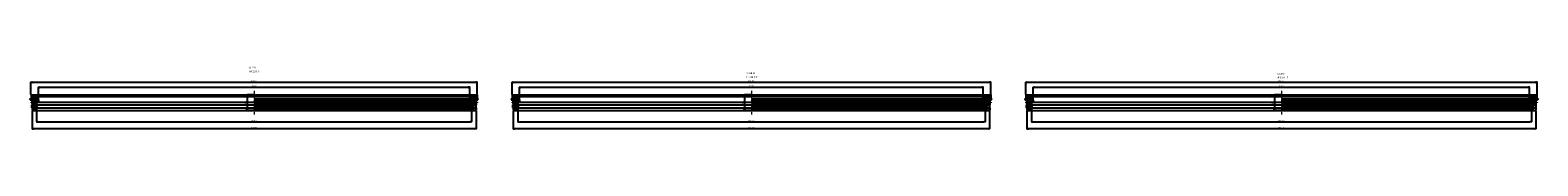
# Model space of a CAD drawing. Extents: x -38504 to 5586, y -35984 to -473.
# Drawn here: x -5079 to 5586, y -9330 to -8888 of the extents above; entities that cross this region are included whole.
import ezdxf

# ---------------------------------------------------------------- set-up
doc = ezdxf.new("R2010")
doc.units = 0
doc.header["$MEASUREMENT"] = 0
doc.linetypes.add('ACAD_ISO04W100', pattern=[30, 24, -3, 0, -3])
doc.linetypes.add('HIDDEN2', pattern=[4.7625, 3.175, -1.5875])
doc.layers.get('0').update_dxf_attribs({"linetype": 'CONTINUOUS'})
doc.layers.get('Defpoints').update_dxf_attribs({"color": 8, "linetype": 'CONTINUOUS'})
for name, color, linetype, lineweight in [('gaikei', 7, 'CONTINUOUS', 25), ('hasen', 2, 'HIDDEN2', 20), ('hatch', 6, 'CONTINUOUS', 9), ('kijun', 1, 'ACAD_ISO04W100', 9), ('sen', 7, 'CONTINUOUS', 20), ('sunpo', 4, 'CONTINUOUS', 20)]:
    doc.layers.add(name, color=color, linetype=linetype, lineweight=lineweight)
doc.styles.add('DIM', font='romans.shx', dxfattribs={"width": 0.75, "bigfont": 'extfont.shx'})
doc.styles.get("Standard").update_dxf_attribs({"font": 'romans.shx', "bigfont": '@extfont2.shx'})
doc.dimstyles.new('DIM4', dxfattribs={"dimscale": 4, "dimtxt": 2.5, "dimasz": 2.5, "dimexe": 0, "dimexo": 1, "dimgap": 0.3, "dimtad": 1, "dimlunit": 6, "dimtxsty": 'DIM', "dimblk": 'OPEN30', "dimcen": 0, "dimadec": 0, "dimazin": 0, "dimtfac": 1, "dimtmove": 2, "dimatfit": 2, "dimldrblk": 'OPEN30', "dimfxl": 1, "dimarcsym": 0})

# ---------------------------------------------------------------- blocks, each defined once
blk = doc.blocks.new('_Open30')
at = {"color": 0, "linetype": 'ByBlock', "lineweight": -2}
for p, q in [((-1, 0.3), (0, 0)), ((0, 0), (-1, -0.3)), ((0, 0), (-1, 0))]:
    blk.add_line(p, q, dxfattribs=at)
blk = doc.blocks.new('*D821')
at = {"layer": 'Defpoints', "color": 0, "transparency": 16777216}
for p in [(-1917, -8998), (-5073, -9087), (-1917, -9087)]:
    blk.add_point(p, dxfattribs=at)
at = {"layer": 'sunpo', "color": 0, "lineweight": -2, "transparency": 16777216}
for p, q in [((-5073, -9083), (-5073, -8998)), ((-5063, -8998), (-1927, -8998)), ((-1917, -9083), (-1917, -8998))]:
    blk.add_line(p, q, dxfattribs=at)
at = {"layer": 'sunpo', "color": 0, "lineweight": -2, "transparency": 16777216, "xscale": 10, "yscale": 10, "zscale": 10, "rotation": 180}
blk.add_blockref('_Open30', (-5073, -8998), dxfattribs=at)
at = {"layer": 'sunpo', "color": 0, "lineweight": -2, "transparency": 16777216, "xscale": 10, "yscale": 10, "zscale": 10}
blk.add_blockref('_Open30', (-1917, -8998), dxfattribs=at)
at = {"layer": 'sunpo', "color": 0, "transparency": 16777216, "insert": (-3495, -8990), "char_height": 10, "attachment_point": 5, "style": 'DIM'}
blk.add_mtext('%%c3,156', dxfattribs=at)
blk = doc.blocks.new('*D822')
at = {"layer": 'Defpoints', "color": 0, "transparency": 16777216}
for p in [(-5033, -9197), (-1957, -9197), (-1957, -9278)]:
    blk.add_point(p, dxfattribs=at)
at = {"layer": 'sunpo', "color": 0, "lineweight": -2, "transparency": 16777216}
for p, q in [((-5033, -9201), (-5033, -9278)), ((-5023, -9278), (-1967, -9278)), ((-1957, -9201), (-1957, -9278))]:
    blk.add_line(p, q, dxfattribs=at)
at = {"layer": 'sunpo', "color": 0, "lineweight": -2, "transparency": 16777216, "xscale": 10, "yscale": 10, "zscale": 10, "rotation": 180}
blk.add_blockref('_Open30', (-5033, -9278), dxfattribs=at)
at = {"layer": 'sunpo', "color": 0, "lineweight": -2, "transparency": 16777216, "xscale": 10, "yscale": 10, "zscale": 10}
blk.add_blockref('_Open30', (-1957, -9278), dxfattribs=at)
at = {"layer": 'sunpo', "color": 0, "transparency": 16777216, "insert": (-3495, -9270), "char_height": 10, "attachment_point": 5, "style": 'DIM'}
blk.add_mtext('%%c3,076', dxfattribs=at)
blk = doc.blocks.new('*D823')
at = {"layer": 'Defpoints', "color": 0, "transparency": 16777216}
for p in [(-5065, -9197), (-1925, -9197), (-5065, -9327)]:
    blk.add_point(p, dxfattribs=at)
at = {"layer": 'sunpo', "color": 0, "lineweight": -2, "transparency": 16777216}
for p, q in [((-5065, -9201), (-5065, -9327)), ((-1925, -9201), (-1925, -9327)), ((-1935, -9327), (-5055, -9327))]:
    blk.add_line(p, q, dxfattribs=at)
at = {"layer": 'sunpo', "color": 0, "lineweight": -2, "transparency": 16777216, "xscale": 10, "yscale": 10, "zscale": 10, "rotation": 180}
blk.add_blockref('_Open30', (-5065, -9327), dxfattribs=at)
at = {"layer": 'sunpo', "color": 0, "lineweight": -2, "transparency": 16777216, "xscale": 10, "yscale": 10, "zscale": 10}
blk.add_blockref('_Open30', (-1925, -9327), dxfattribs=at)
at = {"layer": 'sunpo', "color": 0, "transparency": 16777216, "insert": (-3495, -9320), "char_height": 10, "attachment_point": 5, "style": 'DIM'}
blk.add_mtext('%%c3,140', dxfattribs=at)
blk = doc.blocks.new('*D824')
at = {"layer": 'Defpoints', "color": 0, "transparency": 16777216}
for p in [(-1970, -9033), (-5020, -9122), (-1970, -9122)]:
    blk.add_point(p, dxfattribs=at)
at = {"layer": 'sunpo', "color": 0, "lineweight": -2, "transparency": 16777216}
for p, q in [((-5020, -9118), (-5020, -9033)), ((-5010, -9033), (-1980, -9033)), ((-1970, -9118), (-1970, -9033))]:
    blk.add_line(p, q, dxfattribs=at)
at = {"layer": 'sunpo', "color": 0, "lineweight": -2, "transparency": 16777216, "xscale": 10, "yscale": 10, "zscale": 10, "rotation": 180}
blk.add_blockref('_Open30', (-5020, -9033), dxfattribs=at)
at = {"layer": 'sunpo', "color": 0, "lineweight": -2, "transparency": 16777216, "xscale": 10, "yscale": 10, "zscale": 10}
blk.add_blockref('_Open30', (-1970, -9033), dxfattribs=at)
at = {"layer": 'sunpo', "color": 0, "transparency": 16777216, "insert": (-3495, -9026), "char_height": 10, "attachment_point": 5, "style": 'DIM'}
blk.add_mtext('3,050', dxfattribs=at)
blk = doc.blocks.new('*D825')
at = {"layer": 'Defpoints', "color": 0, "transparency": 16777216}
for p in [(-3495, -9087), (-3543, -9197), (-3495, -9197)]:
    blk.add_point(p, dxfattribs=at)
at = {"layer": 'sunpo', "color": 0, "lineweight": -2, "transparency": 16777216}
for p, q in [((-3499, -9087), (-3543, -9087)), ((-3543, -9097), (-3543, -9187)), ((-3499, -9197), (-3543, -9197))]:
    blk.add_line(p, q, dxfattribs=at)
at = {"layer": 'sunpo', "color": 0, "lineweight": -2, "transparency": 16777216, "xscale": 10, "yscale": 10, "zscale": 10}
for p, rotation in [((-3543, -9087), 90), ((-3543, -9197), 270)]:
    blk.add_blockref('_Open30', p, dxfattribs=dict(at, rotation=rotation))
at = {"layer": 'sunpo', "color": 0, "transparency": 16777216, "insert": (-3556, -9140), "char_height": 10, "attachment_point": 5, "rotation": 90, "style": 'DIM'}
blk.add_mtext('110', dxfattribs=at)
blk = doc.blocks.new('*D826')
at = {"layer": 'Defpoints', "color": 0, "transparency": 16777216}
for p in [(1716, -8998), (-1670, -9087), (1716, -9087)]:
    blk.add_point(p, dxfattribs=at)
at = {"layer": 'sunpo', "color": 0, "lineweight": -2, "transparency": 16777216}
for p, q in [((-1670, -9083), (-1670, -8998)), ((-1660, -8998), (1706, -8998)), ((1716, -9083), (1716, -8998))]:
    blk.add_line(p, q, dxfattribs=at)
at = {"layer": 'sunpo', "color": 0, "lineweight": -2, "transparency": 16777216, "xscale": 10, "yscale": 10, "zscale": 10, "rotation": 180}
blk.add_blockref('_Open30', (-1670, -8998), dxfattribs=at)
at = {"layer": 'sunpo', "color": 0, "lineweight": -2, "transparency": 16777216, "xscale": 10, "yscale": 10, "zscale": 10}
blk.add_blockref('_Open30', (1716, -8998), dxfattribs=at)
at = {"layer": 'sunpo', "color": 0, "transparency": 16777216, "insert": (23, -8990), "char_height": 10, "attachment_point": 5, "style": 'DIM'}
blk.add_mtext('%%c3,386', dxfattribs=at)
blk = doc.blocks.new('*D827')
at = {"layer": 'Defpoints', "color": 0, "transparency": 16777216}
for p in [(-1630, -9197), (1676, -9197), (1676, -9278)]:
    blk.add_point(p, dxfattribs=at)
at = {"layer": 'sunpo', "color": 0, "lineweight": -2, "transparency": 16777216}
for p, q in [((-1630, -9201), (-1630, -9278)), ((-1620, -9278), (1666, -9278)), ((1676, -9201), (1676, -9278))]:
    blk.add_line(p, q, dxfattribs=at)
at = {"layer": 'sunpo', "color": 0, "lineweight": -2, "transparency": 16777216, "xscale": 10, "yscale": 10, "zscale": 10, "rotation": 180}
blk.add_blockref('_Open30', (-1630, -9278), dxfattribs=at)
at = {"layer": 'sunpo', "color": 0, "lineweight": -2, "transparency": 16777216, "xscale": 10, "yscale": 10, "zscale": 10}
blk.add_blockref('_Open30', (1676, -9278), dxfattribs=at)
at = {"layer": 'sunpo', "color": 0, "transparency": 16777216, "insert": (23, -9270), "char_height": 10, "attachment_point": 5, "style": 'DIM'}
blk.add_mtext('%%c3,306', dxfattribs=at)
blk = doc.blocks.new('*D828')
at = {"layer": 'Defpoints', "color": 0, "transparency": 16777216}
for p in [(-1662, -9197), (1708, -9197), (-1662, -9327)]:
    blk.add_point(p, dxfattribs=at)
at = {"layer": 'sunpo', "color": 0, "lineweight": -2, "transparency": 16777216}
for p, q in [((-1662, -9201), (-1662, -9327)), ((1708, -9201), (1708, -9327)), ((1698, -9327), (-1652, -9327))]:
    blk.add_line(p, q, dxfattribs=at)
at = {"layer": 'sunpo', "color": 0, "lineweight": -2, "transparency": 16777216, "xscale": 10, "yscale": 10, "zscale": 10, "rotation": 180}
blk.add_blockref('_Open30', (-1662, -9327), dxfattribs=at)
at = {"layer": 'sunpo', "color": 0, "lineweight": -2, "transparency": 16777216, "xscale": 10, "yscale": 10, "zscale": 10}
blk.add_blockref('_Open30', (1708, -9327), dxfattribs=at)
at = {"layer": 'sunpo', "color": 0, "transparency": 16777216, "insert": (23, -9320), "char_height": 10, "attachment_point": 5, "style": 'DIM'}
blk.add_mtext('%%c3,370', dxfattribs=at)
blk = doc.blocks.new('*D829')
at = {"layer": 'Defpoints', "color": 0, "transparency": 16777216}
for p in [(1663, -9033), (-1617, -9122), (1663, -9122)]:
    blk.add_point(p, dxfattribs=at)
at = {"layer": 'sunpo', "color": 0, "lineweight": -2, "transparency": 16777216}
for p, q in [((-1617, -9118), (-1617, -9033)), ((-1607, -9033), (1653, -9033)), ((1663, -9118), (1663, -9033))]:
    blk.add_line(p, q, dxfattribs=at)
at = {"layer": 'sunpo', "color": 0, "lineweight": -2, "transparency": 16777216, "xscale": 10, "yscale": 10, "zscale": 10, "rotation": 180}
blk.add_blockref('_Open30', (-1617, -9033), dxfattribs=at)
at = {"layer": 'sunpo', "color": 0, "lineweight": -2, "transparency": 16777216, "xscale": 10, "yscale": 10, "zscale": 10}
blk.add_blockref('_Open30', (1663, -9033), dxfattribs=at)
at = {"layer": 'sunpo', "color": 0, "transparency": 16777216, "insert": (23, -9026), "char_height": 10, "attachment_point": 5, "style": 'DIM'}
blk.add_mtext('3,280', dxfattribs=at)
blk = doc.blocks.new('*D830')
at = {"layer": 'Defpoints', "color": 0, "transparency": 16777216}
for p in [(23, -9087), (-25, -9197), (23, -9197)]:
    blk.add_point(p, dxfattribs=at)
at = {"layer": 'sunpo', "color": 0, "lineweight": -2, "transparency": 16777216}
for p, q in [((19, -9087), (-25, -9087)), ((-25, -9097), (-25, -9187)), ((19, -9197), (-25, -9197))]:
    blk.add_line(p, q, dxfattribs=at)
at = {"layer": 'sunpo', "color": 0, "lineweight": -2, "transparency": 16777216, "xscale": 10, "yscale": 10, "zscale": 10}
for p, rotation in [((-25, -9087), 90), ((-25, -9197), 270)]:
    blk.add_blockref('_Open30', p, dxfattribs=dict(at, rotation=rotation))
at = {"layer": 'sunpo', "color": 0, "transparency": 16777216, "insert": (-38, -9140), "char_height": 10, "attachment_point": 5, "rotation": 90, "style": 'DIM'}
blk.add_mtext('110', dxfattribs=at)
blk = doc.blocks.new('*D834')
at = {"layer": 'Defpoints', "color": 0, "transparency": 16777216}
for p in [(5580, -8998), (1964, -9087), (5580, -9087)]:
    blk.add_point(p, dxfattribs=at)
at = {"layer": 'sunpo', "color": 0, "lineweight": -2, "transparency": 16777216}
for p, q in [((1964, -9083), (1964, -8998)), ((1974, -8998), (5570, -8998)), ((5580, -9083), (5580, -8998))]:
    blk.add_line(p, q, dxfattribs=at)
at = {"layer": 'sunpo', "color": 0, "lineweight": -2, "transparency": 16777216, "xscale": 10, "yscale": 10, "zscale": 10, "rotation": 180}
blk.add_blockref('_Open30', (1964, -8998), dxfattribs=at)
at = {"layer": 'sunpo', "color": 0, "lineweight": -2, "transparency": 16777216, "xscale": 10, "yscale": 10, "zscale": 10}
blk.add_blockref('_Open30', (5580, -8998), dxfattribs=at)
at = {"layer": 'sunpo', "color": 0, "transparency": 16777216, "insert": (3772, -8990), "char_height": 10, "attachment_point": 5, "style": 'DIM'}
blk.add_mtext('%%c3,616', dxfattribs=at)
blk = doc.blocks.new('*D835')
at = {"layer": 'Defpoints', "color": 0, "transparency": 16777216}
for p in [(2004, -9197), (5540, -9197), (5540, -9278)]:
    blk.add_point(p, dxfattribs=at)
at = {"layer": 'sunpo', "color": 0, "lineweight": -2, "transparency": 16777216}
for p, q in [((2004, -9201), (2004, -9278)), ((2014, -9278), (5530, -9278)), ((5540, -9201), (5540, -9278))]:
    blk.add_line(p, q, dxfattribs=at)
at = {"layer": 'sunpo', "color": 0, "lineweight": -2, "transparency": 16777216, "xscale": 10, "yscale": 10, "zscale": 10, "rotation": 180}
blk.add_blockref('_Open30', (2004, -9278), dxfattribs=at)
at = {"layer": 'sunpo', "color": 0, "lineweight": -2, "transparency": 16777216, "xscale": 10, "yscale": 10, "zscale": 10}
blk.add_blockref('_Open30', (5540, -9278), dxfattribs=at)
at = {"layer": 'sunpo', "color": 0, "transparency": 16777216, "insert": (3772, -9270), "char_height": 10, "attachment_point": 5, "style": 'DIM'}
blk.add_mtext('%%c3,536', dxfattribs=at)
blk = doc.blocks.new('*D831')
at = {"layer": 'Defpoints', "color": 0, "transparency": 16777216}
for p in [(1972, -9197), (5572, -9197), (1972, -9327)]:
    blk.add_point(p, dxfattribs=at)
at = {"layer": 'sunpo', "color": 0, "lineweight": -2, "transparency": 16777216}
for p, q in [((1972, -9201), (1972, -9327)), ((5572, -9201), (5572, -9327)), ((5562, -9327), (1982, -9327))]:
    blk.add_line(p, q, dxfattribs=at)
at = {"layer": 'sunpo', "color": 0, "lineweight": -2, "transparency": 16777216, "xscale": 10, "yscale": 10, "zscale": 10, "rotation": 180}
blk.add_blockref('_Open30', (1972, -9327), dxfattribs=at)
at = {"layer": 'sunpo', "color": 0, "lineweight": -2, "transparency": 16777216, "xscale": 10, "yscale": 10, "zscale": 10}
blk.add_blockref('_Open30', (5572, -9327), dxfattribs=at)
at = {"layer": 'sunpo', "color": 0, "transparency": 16777216, "insert": (3772, -9320), "char_height": 10, "attachment_point": 5, "style": 'DIM'}
blk.add_mtext('%%c3,600', dxfattribs=at)
blk = doc.blocks.new('*D832')
at = {"layer": 'Defpoints', "color": 0, "transparency": 16777216}
for p in [(5527, -9033), (2017, -9122), (5527, -9122)]:
    blk.add_point(p, dxfattribs=at)
at = {"layer": 'sunpo', "color": 0, "lineweight": -2, "transparency": 16777216}
for p, q in [((2017, -9118), (2017, -9033)), ((2027, -9033), (5517, -9033)), ((5527, -9118), (5527, -9033))]:
    blk.add_line(p, q, dxfattribs=at)
at = {"layer": 'sunpo', "color": 0, "lineweight": -2, "transparency": 16777216, "xscale": 10, "yscale": 10, "zscale": 10, "rotation": 180}
blk.add_blockref('_Open30', (2017, -9033), dxfattribs=at)
at = {"layer": 'sunpo', "color": 0, "lineweight": -2, "transparency": 16777216, "xscale": 10, "yscale": 10, "zscale": 10}
blk.add_blockref('_Open30', (5527, -9033), dxfattribs=at)
at = {"layer": 'sunpo', "color": 0, "transparency": 16777216, "insert": (3772, -9026), "char_height": 10, "attachment_point": 5, "style": 'DIM'}
blk.add_mtext('3,510', dxfattribs=at)
blk = doc.blocks.new('*D833')
at = {"layer": 'Defpoints', "color": 0, "transparency": 16777216}
for p in [(3772, -9087), (3724, -9197), (3772, -9197)]:
    blk.add_point(p, dxfattribs=at)
at = {"layer": 'sunpo', "color": 0, "lineweight": -2, "transparency": 16777216}
for p, q in [((3768, -9087), (3724, -9087)), ((3724, -9097), (3724, -9187)), ((3768, -9197), (3724, -9197))]:
    blk.add_line(p, q, dxfattribs=at)
at = {"layer": 'sunpo', "color": 0, "lineweight": -2, "transparency": 16777216, "xscale": 10, "yscale": 10, "zscale": 10}
for p, rotation in [((3724, -9087), 90), ((3724, -9197), 270)]:
    blk.add_blockref('_Open30', p, dxfattribs=dict(at, rotation=rotation))
at = {"layer": 'sunpo', "color": 0, "transparency": 16777216, "insert": (3710, -9140), "char_height": 10, "attachment_point": 5, "rotation": 90, "style": 'DIM'}
blk.add_mtext('110', dxfattribs=at)

msp = doc.modelspace()

# ---------------------------------------------------------------- hatches: boundary and pattern name
at = {"layer": 'hatch'}
h = msp.add_hatch(dxfattribs=at)
h.set_pattern_fill('ANSI37', color=256, scale=30, style=0)
h.set_pattern_definition([(45, (360.4518, -13330.2755), (-2.6516504, 2.6516504), []), (135, (360.4518, -13330.2755), (-2.6516504, -2.6516504), [])])
h.paths.add_polyline_path([(-5032.93, -9137.433), (-5024.93, -9137.433), (-5025.93, -9134.433), (-5025.93, -9133.433), (-5019.93, -9134.433), (-5019.93, -9132.433), (-5025.93, -9130.433), (-5025.93, -9128.433), (-5019.93, -9129.433), (-5019.93, -9127.433), (-5025.93, -9125.433), (-5025.93, -9123.433), (-5019.93, -9124.433), (-5019.93, -9122.433, 0.084747529), (-5029.93, -9097.433), (-5032.93, -9097.433)])
h.paths.add_polyline_path([(-5029.93, -9117.933), (-5029.93, -9110.933, -1), (-5026.93, -9110.933), (-5026.93, -9117.933, -1)], flags=16)
h = msp.add_hatch(dxfattribs=at)
h.set_pattern_fill('ANSI37', color=256, scale=30, style=0)
h.set_pattern_definition([(45, (3763.749, -13330.2755), (-2.6516504, 2.6516504), []), (135, (3763.749, -13330.2755), (-2.6516504, -2.6516504), [])])
h.paths.add_polyline_path([(-1629.632, -9137.433), (-1621.632, -9137.433), (-1622.632, -9134.433), (-1622.632, -9133.433), (-1616.632, -9134.433), (-1616.632, -9132.433), (-1622.632, -9130.433), (-1622.632, -9128.433), (-1616.632, -9129.433), (-1616.632, -9127.433), (-1622.632, -9125.433), (-1622.632, -9123.433), (-1616.632, -9124.433), (-1616.632, -9122.433, 0.084747529), (-1626.632, -9097.433), (-1629.632, -9097.433)])
h.paths.add_polyline_path([(-1626.632, -9117.933), (-1626.632, -9110.933, -1), (-1623.632, -9110.933), (-1623.632, -9117.933, -1)], flags=16)
h = msp.add_hatch(dxfattribs=at)
h.set_pattern_fill('ANSI37', color=256, scale=30, style=0)
h.set_pattern_definition([(45, (7397.0466, -13330.2755), (-2.6516504, 2.6516504), []), (135, (7397.0466, -13330.2755), (-2.6516504, -2.6516504), [])])
h.paths.add_polyline_path([(2003.665, -9137.433), (2011.665, -9137.433), (2010.665, -9134.433), (2010.665, -9133.433), (2016.665, -9134.433), (2016.665, -9132.433), (2010.665, -9130.433), (2010.665, -9128.433), (2016.665, -9129.433), (2016.665, -9127.433), (2010.665, -9125.433), (2010.665, -9123.433), (2016.665, -9124.433), (2016.665, -9122.433, 0.084747529), (2006.665, -9097.433), (2003.665, -9097.433)])
h.paths.add_polyline_path([(2006.665, -9117.933), (2006.665, -9110.933, -1), (2009.665, -9110.933), (2009.665, -9117.933, -1)], flags=16)

# ---------------------------------------------------------------- linework, layer by layer
at = {"layer": 'gaikei'}
for p, q in [((-5077.758, -9120.261), (-5072.101, -9114.604)), ((-5072.93, -9087.433), (-1916.93, -9087.433)), ((-5072.93, -9087.433), (-5072.93, -9109.433)), ((-5072.93, -9109.433), (-5072.93, -9109.433)), ((-5072.93, -9109.433), (-5072.93, -9109.433)), ((-5072.93, -9109.433), (-5070.93, -9109.433)), ((-5072.93, -9129.433), (-5072.93, -9125.433)), ((-5070.93, -9125.433), (-5072.93, -9125.433)), ((-5064.93, -9129.433), (-5072.93, -9129.433)), ((-5064.93, -9139.433), (-5072.93, -9139.433)), ((-5072.93, -9139.433), (-5072.93, -9142.633)), ((-5064.93, -9142.633), (-5072.93, -9142.633)), ((-5070.93, -9125.433), (-5070.93, -9109.433)), ((-5066.93, -9177.433), (-5066.93, -9157.433)), ((-5066.93, -9157.433), (-5064.93, -9157.433)), ((-5064.93, -9129.433), (-5064.93, -9095.433)), ((-5064.93, -9095.433), (-5053.083, -9095.433)), ((-5064.93, -9095.433), (-5064.93, -9197.433)), ((-5058.93, -9095.433), (-5058.93, -9197.433)), ((-5048.93, -9143.24), (-5053.083, -9095.433)), ((-5051.758, -9166.261), (-5046.101, -9160.604)), ((-5038.93, -9147.214), (-5049.83, -9087.433)), ((-5048.93, -9155.433), (-5048.93, -9143.24)), ((-5044.93, -9155.433), (-5048.93, -9155.433)), ((-5048.93, -9175.433), (-5048.93, -9171.433)), ((-5048.93, -9171.433), (-5044.93, -9171.433)), ((-5044.93, -9171.433), (-5044.93, -9155.433)), ((-5038.93, -9087.433), (-5038.93, -9197.433)), ((-5032.93, -9087.433), (-5032.93, -9197.433)), ((-5032.93, -9097.433), (-3494.93, -9097.433)), ((-5032.93, -9137.433), (-5032.93, -9097.433)), ((-5032.93, -9137.433), (-3494.93, -9137.433)), ((-5032.93, -9137.433), (-5024.93, -9137.433)), ((-3494.93, -9139.733), (-5032.93, -9139.733)), ((-5032.93, -9157.433), (-5030.93, -9157.433)), ((-5030.93, -9157.433), (-1924.93, -9157.433)), ((-5030.93, -9157.433), (-5030.93, -9177.433)), ((-5029.93, -9117.933), (-5029.93, -9110.933)), ((-5026.93, -9117.933), (-5026.93, -9110.933)), ((-5025.93, -9125.433), (-5025.93, -9123.433)), ((-5019.93, -9124.433), (-5025.93, -9123.433)), ((-5025.93, -9125.433), (-5019.93, -9127.433)), ((-5025.93, -9130.433), (-5025.93, -9128.433)), ((-5019.93, -9129.433), (-5025.93, -9128.433)), ((-5025.93, -9130.433), (-5019.93, -9132.433)), ((-5025.93, -9134.433), (-5025.93, -9133.433)), ((-5019.93, -9134.433), (-5025.93, -9133.433)), ((-5025.93, -9134.433), (-5024.93, -9137.433)), ((-5021.93, -9137.433), (-5021.93, -9139.733)), ((-5019.93, -9122.433), (-5019.93, -9124.433)), ((-5019.93, -9127.433), (-5019.93, -9129.433)), ((-5019.93, -9132.433), (-5019.93, -9134.433)), ((-3494.93, -9109.433), (-1916.93, -9109.433)), ((-1916.93, -9125.433), (-3494.93, -9125.433)), ((-1916.93, -9129.433), (-3494.93, -9129.433)), ((-3494.93, -9139.433), (-1916.93, -9139.433)), ((-3494.93, -9142.633), (-1916.93, -9142.633)), ((-1924.93, -9129.433), (-1916.93, -9129.433)), ((-1924.93, -9129.433), (-1924.93, -9157.433)), ((-1922.93, -9157.433), (-1924.93, -9157.433)), ((-1922.93, -9177.433), (-1922.93, -9157.433)), ((-1918.93, -9125.433), (-1918.93, -9109.433)), ((-1916.93, -9109.433), (-1918.93, -9109.433)), ((-1918.93, -9125.433), (-1916.93, -9125.433)), ((-1917.758, -9114.604), (-1912.101, -9120.261)), ((-1916.93, -9087.433), (-1916.93, -9109.433)), ((-1916.93, -9109.433), (-1916.93, -9109.433)), ((-1916.93, -9109.433), (-1916.93, -9109.433)), ((-1916.93, -9129.433), (-1916.93, -9125.433)), ((-1916.93, -9139.433), (-1916.93, -9142.633)), ((-1674.461, -9120.261), (-1668.804, -9114.604)), ((-1669.632, -9087.433), (1716.368, -9087.433)), ((-1669.632, -9087.433), (-1669.632, -9109.433)), ((-1669.632, -9109.433), (-1669.632, -9109.433)), ((-1669.632, -9109.433), (-1669.632, -9109.433)), ((-1669.632, -9109.433), (-1667.632, -9109.433)), ((-1669.632, -9129.433), (-1669.632, -9125.433)), ((-1667.632, -9125.433), (-1669.632, -9125.433)), ((-1661.632, -9129.433), (-1669.632, -9129.433)), ((-1661.632, -9139.433), (-1669.632, -9139.433)), ((-1669.632, -9139.433), (-1669.632, -9142.633)), ((-1661.632, -9142.633), (-1669.632, -9142.633)), ((-1667.632, -9125.433), (-1667.632, -9109.433)), ((-1663.632, -9177.433), (-1663.632, -9157.433)), ((-1663.632, -9157.433), (-1661.632, -9157.433)), ((-1661.632, -9129.433), (-1661.632, -9095.433)), ((-1661.632, -9095.433), (-1649.786, -9095.433)), ((-1661.632, -9095.433), (-1661.632, -9197.433)), ((-1655.632, -9095.433), (-1655.632, -9197.433)), ((-1645.632, -9143.24), (-1649.786, -9095.433)), ((-1648.461, -9166.261), (-1642.804, -9160.604)), ((-1635.632, -9147.214), (-1646.532, -9087.433)), ((-1645.632, -9155.433), (-1645.632, -9143.24)), ((-1641.632, -9155.433), (-1645.632, -9155.433)), ((-1645.632, -9175.433), (-1645.632, -9171.433)), ((-1645.632, -9171.433), (-1641.632, -9171.433)), ((-1641.632, -9171.433), (-1641.632, -9155.433)), ((-1635.632, -9087.433), (-1635.632, -9197.433)), ((-1629.632, -9087.433), (-1629.632, -9197.433)), ((-1629.632, -9097.433), (23.368, -9097.433)), ((-1629.632, -9137.433), (-1629.632, -9097.433)), ((-1629.632, -9137.433), (23.368, -9137.433)), ((-1629.632, -9137.433), (-1621.632, -9137.433)), ((23.368, -9139.733), (-1629.632, -9139.733)), ((-1629.632, -9157.433), (-1627.632, -9157.433)), ((-1627.632, -9157.433), (1708.368, -9157.433)), ((-1627.632, -9157.433), (-1627.632, -9177.433)), ((-1626.632, -9117.933), (-1626.632, -9110.933)), ((-1623.632, -9117.933), (-1623.632, -9110.933)), ((-1622.632, -9125.433), (-1622.632, -9123.433)), ((-1616.632, -9124.433), (-1622.632, -9123.433)), ((-1622.632, -9125.433), (-1616.632, -9127.433)), ((-1622.632, -9130.433), (-1622.632, -9128.433)), ((-1616.632, -9129.433), (-1622.632, -9128.433)), ((-1622.632, -9130.433), (-1616.632, -9132.433)), ((-1622.632, -9134.433), (-1622.632, -9133.433)), ((-1616.632, -9134.433), (-1622.632, -9133.433)), ((-1622.632, -9134.433), (-1621.632, -9137.433)), ((-1618.632, -9137.433), (-1618.632, -9139.733)), ((-1616.632, -9122.433), (-1616.632, -9124.433)), ((-1616.632, -9127.433), (-1616.632, -9129.433)), ((-1616.632, -9132.433), (-1616.632, -9134.433)), ((23.368, -9109.433), (1716.368, -9109.433)), ((1716.368, -9125.433), (23.368, -9125.433)), ((1716.368, -9129.433), (23.368, -9129.433)), ((23.368, -9139.433), (1716.368, -9139.433)), ((23.368, -9142.633), (1716.368, -9142.633)), ((1708.368, -9129.433), (1716.368, -9129.433)), ((1708.368, -9129.433), (1708.368, -9157.433)), ((1710.368, -9157.433), (1708.368, -9157.433)), ((1710.368, -9177.433), (1710.368, -9157.433)), ((1714.368, -9125.433), (1714.368, -9109.433)), ((1716.368, -9109.433), (1714.368, -9109.433)), ((1714.368, -9125.433), (1716.368, -9125.433)), ((1715.539, -9114.604), (1721.196, -9120.261)), ((1716.368, -9087.433), (1716.368, -9109.433)), ((1716.368, -9109.433), (1716.368, -9109.433)), ((1716.368, -9109.433), (1716.368, -9109.433)), ((1716.368, -9129.433), (1716.368, -9125.433)), ((1716.368, -9139.433), (1716.368, -9142.633)), ((1958.837, -9120.261), (1964.494, -9114.604)), ((1963.665, -9087.433), (5579.665, -9087.433)), ((1963.665, -9087.433), (1963.665, -9109.433)), ((1963.665, -9109.433), (1963.665, -9109.433)), ((1963.665, -9109.433), (1963.665, -9109.433)), ((1963.665, -9109.433), (1965.665, -9109.433)), ((1963.665, -9129.433), (1963.665, -9125.433)), ((1965.665, -9125.433), (1963.665, -9125.433)), ((1971.665, -9129.433), (1963.665, -9129.433)), ((1971.665, -9139.433), (1963.665, -9139.433)), ((1963.665, -9139.433), (1963.665, -9142.633)), ((1971.665, -9142.633), (1963.665, -9142.633)), ((1965.665, -9125.433), (1965.665, -9109.433)), ((1969.665, -9177.433), (1969.665, -9157.433)), ((1969.665, -9157.433), (1971.665, -9157.433)), ((1971.665, -9129.433), (1971.665, -9095.433)), ((1971.665, -9095.433), (1983.512, -9095.433)), ((1971.665, -9095.433), (1971.665, -9197.433)), ((1977.665, -9095.433), (1977.665, -9197.433)), ((1987.665, -9143.24), (1983.512, -9095.433)), ((1984.837, -9166.261), (1990.494, -9160.604)), ((1997.665, -9147.214), (1986.765, -9087.433)), ((1987.665, -9155.433), (1987.665, -9143.24)), ((1991.665, -9155.433), (1987.665, -9155.433)), ((1987.665, -9175.433), (1987.665, -9171.433)), ((1987.665, -9171.433), (1991.665, -9171.433)), ((1991.665, -9171.433), (1991.665, -9155.433)), ((1997.665, -9087.433), (1997.665, -9197.433)), ((2003.665, -9087.433), (2003.665, -9197.433)), ((2003.665, -9097.433), (3771.665, -9097.433)), ((2003.665, -9137.433), (2003.665, -9097.433)), ((2003.665, -9137.433), (3771.665, -9137.433)), ((2003.665, -9137.433), (2011.665, -9137.433)), ((3771.665, -9139.733), (2003.665, -9139.733)), ((2003.665, -9157.433), (2005.665, -9157.433)), ((2005.665, -9157.433), (5571.665, -9157.433)), ((2005.665, -9157.433), (2005.665, -9177.433)), ((2006.665, -9117.933), (2006.665, -9110.933)), ((2009.665, -9117.933), (2009.665, -9110.933)), ((2010.665, -9125.433), (2010.665, -9123.433)), ((2016.665, -9124.433), (2010.665, -9123.433)), ((2010.665, -9125.433), (2016.665, -9127.433)), ((2010.665, -9130.433), (2010.665, -9128.433)), ((2016.665, -9129.433), (2010.665, -9128.433)), ((2010.665, -9130.433), (2016.665, -9132.433)), ((2010.665, -9134.433), (2010.665, -9133.433)), ((2016.665, -9134.433), (2010.665, -9133.433)), ((2010.665, -9134.433), (2011.665, -9137.433)), ((2014.665, -9137.433), (2014.665, -9139.733)), ((2016.665, -9122.433), (2016.665, -9124.433)), ((2016.665, -9127.433), (2016.665, -9129.433)), ((2016.665, -9132.433), (2016.665, -9134.433)), ((3771.665, -9109.433), (5579.665, -9109.433)), ((5579.665, -9125.433), (3771.665, -9125.433)), ((5579.665, -9129.433), (3771.665, -9129.433)), ((3771.665, -9139.433), (5579.665, -9139.433)), ((3771.665, -9142.633), (5579.665, -9142.633)), ((5571.665, -9129.433), (5579.665, -9129.433)), ((5571.665, -9129.433), (5571.665, -9157.433)), ((5573.665, -9157.433), (5571.665, -9157.433)), ((5573.665, -9177.433), (5573.665, -9157.433)), ((5577.665, -9125.433), (5577.665, -9109.433)), ((5579.665, -9109.433), (5577.665, -9109.433)), ((5577.665, -9125.433), (5579.665, -9125.433)), ((5578.837, -9114.604), (5584.494, -9120.261)), ((5579.665, -9087.433), (5579.665, -9109.433)), ((5579.665, -9109.433), (5579.665, -9109.433)), ((5579.665, -9109.433), (5579.665, -9109.433)), ((5579.665, -9129.433), (5579.665, -9125.433)), ((5579.665, -9139.433), (5579.665, -9142.633)), ((-5064.93, -9177.433), (-5066.93, -9177.433)), ((-5064.93, -9197.433), (-1924.93, -9197.433)), ((-5051.758, -9186.261), (-5046.101, -9180.604)), ((-5044.93, -9175.433), (-5048.93, -9175.433)), ((-5048.93, -9195.433), (-5048.93, -9191.433)), ((-5048.93, -9191.433), (-5044.93, -9191.433)), ((-5048.93, -9195.433), (-5038.93, -9195.433)), ((-5044.93, -9191.433), (-5044.93, -9175.433)), ((-5030.93, -9177.433), (-5032.93, -9177.433)), ((-5030.93, -9177.433), (-1924.93, -9177.433)), ((-1924.93, -9177.433), (-1924.93, -9197.433)), ((-1924.93, -9177.433), (-1922.93, -9177.433)), ((-1661.632, -9177.433), (-1663.632, -9177.433)), ((-1661.632, -9197.433), (1708.368, -9197.433)), ((-1648.461, -9186.261), (-1642.804, -9180.604)), ((-1641.632, -9175.433), (-1645.632, -9175.433)), ((-1645.632, -9195.433), (-1645.632, -9191.433)), ((-1645.632, -9191.433), (-1641.632, -9191.433)), ((-1645.632, -9195.433), (-1635.632, -9195.433)), ((-1641.632, -9191.433), (-1641.632, -9175.433)), ((-1627.632, -9177.433), (-1629.632, -9177.433)), ((-1627.632, -9177.433), (1708.368, -9177.433)), ((1708.368, -9177.433), (1708.368, -9197.433)), ((1708.368, -9177.433), (1710.368, -9177.433)), ((1971.665, -9177.433), (1969.665, -9177.433)), ((1971.665, -9197.433), (5571.665, -9197.433)), ((1984.837, -9186.261), (1990.494, -9180.604)), ((1991.665, -9175.433), (1987.665, -9175.433)), ((1987.665, -9195.433), (1987.665, -9191.433)), ((1987.665, -9191.433), (1991.665, -9191.433)), ((1987.665, -9195.433), (1997.665, -9195.433)), ((1991.665, -9191.433), (1991.665, -9175.433)), ((2005.665, -9177.433), (2003.665, -9177.433)), ((2005.665, -9177.433), (5571.665, -9177.433)), ((5571.665, -9177.433), (5571.665, -9197.433)), ((5571.665, -9177.433), (5573.665, -9177.433))]:
    msp.add_line(p, q, dxfattribs=at)
for centre in [(-5074.93, -9117.433), (-5048.93, -9163.433), (-1914.93, -9117.433), (-1671.632, -9117.433), (-1645.632, -9163.433), (1718.368, -9117.433), (1961.665, -9117.433), (1987.665, -9163.433), (5581.665, -9117.433), (-5048.93, -9183.433), (-1645.632, -9183.433), (1987.665, -9183.433)]:
    msp.add_circle(centre, 4, dxfattribs=at)
for centre, radius, start, end in [((-5038.93, -9159.933), 1.5, 270, 90), ((-5038.93, -9166.933), 1.5, 270, 90), ((-5098.148, -9139.22), 80, 12.1132078, 31.4896112), ((-5028.43, -9110.933), 1.5, 0, 180), ((-5028.43, -9117.933), 1.5, 180, 0), ((-1635.632, -9159.933), 1.5, 270, 90), ((-1635.632, -9166.933), 1.5, 270, 90), ((-1694.851, -9139.22), 80, 12.1132078, 31.4896112), ((-1625.132, -9110.933), 1.5, 0, 180), ((-1625.132, -9117.933), 1.5, 180, 0), ((1997.665, -9159.933), 1.5, 270, 90), ((1997.665, -9166.933), 1.5, 270, 90), ((1938.446, -9139.22), 80, 12.1132078, 31.4896112), ((2008.165, -9110.933), 1.5, 0, 180), ((2008.165, -9117.933), 1.5, 180, 0), ((-5038.93, -9179.933), 1.5, 270, 90), ((-5038.93, -9186.933), 1.5, 270, 90), ((-1635.632, -9179.933), 1.5, 270, 90), ((-1635.632, -9186.933), 1.5, 270, 90), ((1997.665, -9179.933), 1.5, 270, 90), ((1997.665, -9186.933), 1.5, 270, 90)]:
    msp.add_arc(centre, radius, start, end, dxfattribs=at)
at = {"layer": 'hasen'}
for p, q in [((-1924.93, -9095.433), (-3494.93, -9095.433)), ((-1956.93, -9097.433), (-3494.93, -9097.433)), ((-1956.93, -9137.433), (-3494.93, -9137.433)), ((-3494.93, -9139.733), (-1956.93, -9139.733)), ((-3494.93, -9155.433), (-1940.93, -9155.433)), ((-1940.93, -9171.433), (-3494.93, -9171.433)), ((-1969.93, -9122.433), (-1969.93, -9124.433)), ((-1969.93, -9124.433), (-1963.93, -9123.433)), ((-1963.93, -9125.433), (-1969.93, -9127.433)), ((-1969.93, -9127.433), (-1969.93, -9129.433)), ((-1969.93, -9129.433), (-1963.93, -9128.433)), ((-1963.93, -9130.433), (-1969.93, -9132.433)), ((-1969.93, -9132.433), (-1969.93, -9134.433)), ((-1969.93, -9134.433), (-1963.93, -9133.433)), ((-1967.93, -9137.433), (-1967.93, -9139.733)), ((-1963.93, -9134.433), (-1964.93, -9137.433)), ((-1956.93, -9137.433), (-1964.93, -9137.433)), ((-1963.93, -9125.433), (-1963.93, -9123.433)), ((-1963.93, -9130.433), (-1963.93, -9128.433)), ((-1963.93, -9134.433), (-1963.93, -9133.433)), ((-1962.93, -9117.933), (-1962.93, -9110.933)), ((-1959.93, -9117.933), (-1959.93, -9110.933)), ((-1956.93, -9157.433), (-1958.93, -9157.433)), ((-1958.93, -9157.433), (-1958.93, -9177.433)), ((-1956.93, -9087.433), (-1956.93, -9197.433)), ((-1956.93, -9137.433), (-1956.93, -9097.433)), ((-1950.93, -9087.433), (-1950.93, -9197.433)), ((-1950.93, -9147.214), (-1940.03, -9087.433)), ((-1944.93, -9171.433), (-1944.93, -9155.433)), ((-1944.93, -9155.433), (-1940.93, -9155.433)), ((-1940.93, -9171.433), (-1944.93, -9171.433)), ((-1943.758, -9160.604), (-1938.101, -9166.261)), ((-1940.93, -9143.24), (-1936.776, -9095.433)), ((-1940.93, -9155.433), (-1940.93, -9143.24)), ((-1940.93, -9175.433), (-1940.93, -9171.433)), ((-1924.93, -9095.433), (-1936.776, -9095.433)), ((-1930.93, -9095.433), (-1930.93, -9197.433)), ((-1924.93, -9129.433), (-1924.93, -9095.433)), ((-1924.93, -9157.433), (-1924.93, -9177.433)), ((1708.368, -9095.433), (23.368, -9095.433)), ((1676.368, -9097.433), (23.368, -9097.433)), ((1676.368, -9137.433), (23.368, -9137.433)), ((23.368, -9139.733), (1676.368, -9139.733)), ((23.368, -9155.433), (1692.368, -9155.433)), ((1692.368, -9171.433), (23.368, -9171.433)), ((1663.368, -9122.433), (1663.368, -9124.433)), ((1663.368, -9124.433), (1669.368, -9123.433)), ((1669.368, -9125.433), (1663.368, -9127.433)), ((1663.368, -9127.433), (1663.368, -9129.433)), ((1663.368, -9129.433), (1669.368, -9128.433)), ((1669.368, -9130.433), (1663.368, -9132.433)), ((1663.368, -9132.433), (1663.368, -9134.433)), ((1663.368, -9134.433), (1669.368, -9133.433)), ((1665.368, -9137.433), (1665.368, -9139.733)), ((1669.368, -9134.433), (1668.368, -9137.433)), ((1676.368, -9137.433), (1668.368, -9137.433)), ((1669.368, -9125.433), (1669.368, -9123.433)), ((1669.368, -9130.433), (1669.368, -9128.433)), ((1669.368, -9134.433), (1669.368, -9133.433)), ((1670.368, -9117.933), (1670.368, -9110.933)), ((1673.368, -9117.933), (1673.368, -9110.933)), ((1676.368, -9157.433), (1674.368, -9157.433)), ((1674.368, -9157.433), (1674.368, -9177.433)), ((1676.368, -9087.433), (1676.368, -9197.433)), ((1676.368, -9137.433), (1676.368, -9097.433)), ((1682.368, -9087.433), (1682.368, -9197.433)), ((1682.368, -9147.214), (1693.268, -9087.433)), ((1688.368, -9171.433), (1688.368, -9155.433)), ((1688.368, -9155.433), (1692.368, -9155.433)), ((1692.368, -9171.433), (1688.368, -9171.433)), ((1689.539, -9160.604), (1695.196, -9166.261)), ((1692.368, -9143.24), (1696.522, -9095.433)), ((1692.368, -9155.433), (1692.368, -9143.24)), ((1692.368, -9175.433), (1692.368, -9171.433)), ((1708.368, -9095.433), (1696.522, -9095.433)), ((1702.368, -9095.433), (1702.368, -9197.433)), ((1708.368, -9129.433), (1708.368, -9095.433)), ((1708.368, -9157.433), (1708.368, -9177.433)), ((5571.665, -9095.433), (3771.665, -9095.433)), ((5539.665, -9097.433), (3771.665, -9097.433)), ((5539.665, -9137.433), (3771.665, -9137.433)), ((3771.665, -9139.733), (5539.665, -9139.733)), ((3771.665, -9155.433), (5555.665, -9155.433)), ((5555.665, -9171.433), (3771.665, -9171.433)), ((5526.665, -9122.433), (5526.665, -9124.433)), ((5526.665, -9124.433), (5532.665, -9123.433)), ((5532.665, -9125.433), (5526.665, -9127.433)), ((5526.665, -9127.433), (5526.665, -9129.433)), ((5526.665, -9129.433), (5532.665, -9128.433)), ((5532.665, -9130.433), (5526.665, -9132.433)), ((5526.665, -9132.433), (5526.665, -9134.433)), ((5526.665, -9134.433), (5532.665, -9133.433)), ((5528.665, -9137.433), (5528.665, -9139.733)), ((5532.665, -9134.433), (5531.665, -9137.433)), ((5539.665, -9137.433), (5531.665, -9137.433)), ((5532.665, -9125.433), (5532.665, -9123.433)), ((5532.665, -9130.433), (5532.665, -9128.433)), ((5532.665, -9134.433), (5532.665, -9133.433)), ((5533.665, -9117.933), (5533.665, -9110.933)), ((5536.665, -9117.933), (5536.665, -9110.933)), ((5539.665, -9157.433), (5537.665, -9157.433)), ((5537.665, -9157.433), (5537.665, -9177.433)), ((5539.665, -9087.433), (5539.665, -9197.433)), ((5539.665, -9137.433), (5539.665, -9097.433)), ((5545.665, -9087.433), (5545.665, -9197.433)), ((5545.665, -9147.214), (5556.565, -9087.433)), ((5551.665, -9171.433), (5551.665, -9155.433)), ((5551.665, -9155.433), (5555.665, -9155.433)), ((5555.665, -9171.433), (5551.665, -9171.433)), ((5552.837, -9160.604), (5558.494, -9166.261)), ((5555.665, -9143.24), (5559.819, -9095.433)), ((5555.665, -9155.433), (5555.665, -9143.24)), ((5555.665, -9175.433), (5555.665, -9171.433)), ((5571.665, -9095.433), (5559.819, -9095.433)), ((5565.665, -9095.433), (5565.665, -9197.433)), ((5571.665, -9129.433), (5571.665, -9095.433)), ((5571.665, -9157.433), (5571.665, -9177.433)), ((-3494.93, -9175.433), (-1940.93, -9175.433)), ((-1940.93, -9191.433), (-3494.93, -9191.433)), ((-1940.93, -9195.433), (-3494.93, -9195.433)), ((-1958.93, -9177.433), (-1956.93, -9177.433)), ((-1940.93, -9195.433), (-1950.93, -9195.433)), ((-1944.93, -9191.433), (-1944.93, -9175.433)), ((-1944.93, -9175.433), (-1940.93, -9175.433)), ((-1940.93, -9191.433), (-1944.93, -9191.433)), ((-1943.758, -9180.604), (-1938.101, -9186.261)), ((-1940.93, -9195.433), (-1940.93, -9191.433)), ((23.368, -9175.433), (1692.368, -9175.433)), ((1692.368, -9191.433), (23.368, -9191.433)), ((1692.368, -9195.433), (23.368, -9195.433)), ((1674.368, -9177.433), (1676.368, -9177.433)), ((1692.368, -9195.433), (1682.368, -9195.433)), ((1688.368, -9191.433), (1688.368, -9175.433)), ((1688.368, -9175.433), (1692.368, -9175.433)), ((1692.368, -9191.433), (1688.368, -9191.433)), ((1689.539, -9180.604), (1695.196, -9186.261)), ((1692.368, -9195.433), (1692.368, -9191.433)), ((3771.665, -9175.433), (5555.665, -9175.433)), ((5555.665, -9191.433), (3771.665, -9191.433)), ((5555.665, -9195.433), (3771.665, -9195.433)), ((5537.665, -9177.433), (5539.665, -9177.433)), ((5555.665, -9195.433), (5545.665, -9195.433)), ((5551.665, -9191.433), (5551.665, -9175.433)), ((5551.665, -9175.433), (5555.665, -9175.433)), ((5555.665, -9191.433), (5551.665, -9191.433)), ((5552.837, -9180.604), (5558.494, -9186.261)), ((5555.665, -9195.433), (5555.665, -9191.433))]:
    msp.add_line(p, q, dxfattribs=at)
for centre in [(-1940.93, -9163.433), (1692.368, -9163.433), (5555.665, -9163.433), (-1940.93, -9183.433), (1692.368, -9183.433), (5555.665, -9183.433)]:
    msp.add_circle(centre, 4, dxfattribs=at)
for centre, radius, start, end in [((-1891.711, -9139.22), 80, 148.5103888, 167.8867922), ((-1961.43, -9110.933), 1.5, 0, 180), ((-1961.43, -9117.933), 1.5, 180, 0), ((-1950.93, -9159.933), 1.5, 90, 270), ((-1950.93, -9166.933), 1.5, 90, 270), ((1741.587, -9139.22), 80, 148.5103888, 167.8867922), ((1671.868, -9110.933), 1.5, 0, 180), ((1671.868, -9117.933), 1.5, 180, 0), ((1682.368, -9159.933), 1.5, 90, 270), ((1682.368, -9166.933), 1.5, 90, 270), ((5604.884, -9139.22), 80, 148.5103888, 167.8867922), ((5535.165, -9110.933), 1.5, 0, 180), ((5535.165, -9117.933), 1.5, 180, 0), ((5545.665, -9159.933), 1.5, 90, 270), ((5545.665, -9166.933), 1.5, 90, 270), ((-1950.93, -9179.933), 1.5, 90, 270), ((-1950.93, -9186.933), 1.5, 90, 270), ((1682.368, -9179.933), 1.5, 90, 270), ((1682.368, -9186.933), 1.5, 90, 270), ((5545.665, -9179.933), 1.5, 90, 270), ((5545.665, -9186.933), 1.5, 90, 270)]:
    msp.add_arc(centre, radius, start, end, dxfattribs=at)
at = {"layer": 'kijun'}
for p, q in [((-3494.93, -9059.208), (-3494.93, -9225.358)), ((23.368, -9059.208), (23.368, -9225.358)), ((3771.665, -9059.208), (3771.665, -9225.358))]:
    msp.add_line(p, q, dxfattribs=at)

# ---------------------------------------------------------------- texts
at = {"layer": 'sen', "char_height": 12, "width": 194.33357, "attachment_point": 5}
for s, insert in [('{\\W0.9;HPD2600  F}', (-3494.42, -8921.115)), ('{\\W0.9;SJ DR-H}', (-3504.514, -8894.216)), ('{\\W0.9;HPD2800  F}', (26.632, -8960.347)), ('{\\W0.9;SJ DR-H}', (16.537, -8933.448)), ('{\\W0.9;SJ DR-H}', (3769.562, -8937.865)), ('{\\W0.9;HPD3000  F}', (3779.656, -8964.764))]:
    msp.add_mtext(s, dxfattribs=dict(at, insert=insert))

# ---------------------------------------------------------------- dimensions: what is measured, and where the dimension line sits
at = {"layer": 'sunpo'}
for base, p1, p2, picture, middle in [((-1916.93, -8997.589), (-5072.93, -9087.433), (-1916.93, -9087.433), '*D821', (-3494.93, -8990.436)), ((1716.368, -8997.589), (-1669.632, -9087.433), (1716.368, -9087.433), '*D826', (23.368, -8990.436)), ((5579.665, -8997.589), (1963.665, -9087.433), (5579.665, -9087.433), '*D834', (3771.665, -8990.436)), ((-1956.93, -9277.54), (-5032.93, -9197.488), (-1956.93, -9197.488), '*D822', (-3494.93, -9270.387)), ((1676.368, -9277.54), (-1629.632, -9197.488), (1676.368, -9197.488), '*D827', (23.368, -9270.387)), ((5539.665, -9277.54), (2003.665, -9197.488), (5539.665, -9197.488), '*D835', (3771.665, -9270.387))]:
    dim = msp.add_linear_dim(base=base, p1=p1, p2=p2, text='%%c<>', dimstyle='DIM4', override={"dimpost": '<>'}, dxfattribs=at)
    dim.commit()
    dim.dimension.update_dxf_attribs({"geometry": picture, "text_midpoint": middle})
for base, p1, p2, picture, middle in [((-1969.93, -9033.469), (-5019.93, -9122.433), (-1969.93, -9122.433), '*D824', (-3494.93, -9026.317)), ((1663.368, -9033.469), (-1616.632, -9122.433), (1663.368, -9122.433), '*D829', (23.368, -9026.317)), ((5526.665, -9033.469), (2016.665, -9122.433), (5526.665, -9122.433), '*D832', (3771.665, -9026.317))]:
    dim = msp.add_linear_dim(base=base, p1=p1, p2=p2, angle=180, dimstyle='DIM4', override={"dimpost": '<>'}, dxfattribs=at)
    dim.commit()
    dim.dimension.update_dxf_attribs({"geometry": picture, "text_midpoint": middle})
for base, p1, p2, picture, middle in [((-3542.955, -9197.433), (-3494.93, -9087.433), (-3494.93, -9197.433), '*D825', (-3556.331, -9139.733)), ((-24.658, -9197.433), (23.368, -9087.433), (23.368, -9197.433), '*D830', (-38.034, -9139.733)), ((3723.64, -9197.433), (3771.665, -9087.433), (3771.665, -9197.433), '*D833', (3710.264, -9139.733))]:
    dim = msp.add_linear_dim(base=base, p1=p1, p2=p2, angle=90, dimstyle='DIM4', dxfattribs=at)
    dim.commit()
    dim.dimension.update_dxf_attribs({"geometry": picture, "text_midpoint": middle, "dimtype": 160})
for base, p1, p2, picture, middle in [((-5064.93, -9327.164), (-1924.93, -9197.488), (-5064.93, -9197.488), '*D823', (-3494.93, -9320.012)), ((-1661.632, -9327.164), (1708.368, -9197.488), (-1661.632, -9197.488), '*D828', (23.368, -9320.012)), ((1971.665, -9327.164), (5571.665, -9197.488), (1971.665, -9197.488), '*D831', (3771.665, -9320.012))]:
    dim = msp.add_linear_dim(base=base, p1=p1, p2=p2, angle=180, text='%%c<>', dimstyle='DIM4', override={"dimpost": '<>'}, dxfattribs=at)
    dim.commit()
    dim.dimension.update_dxf_attribs({"geometry": picture, "text_midpoint": middle})

doc.saveas('drawing.dxf')
